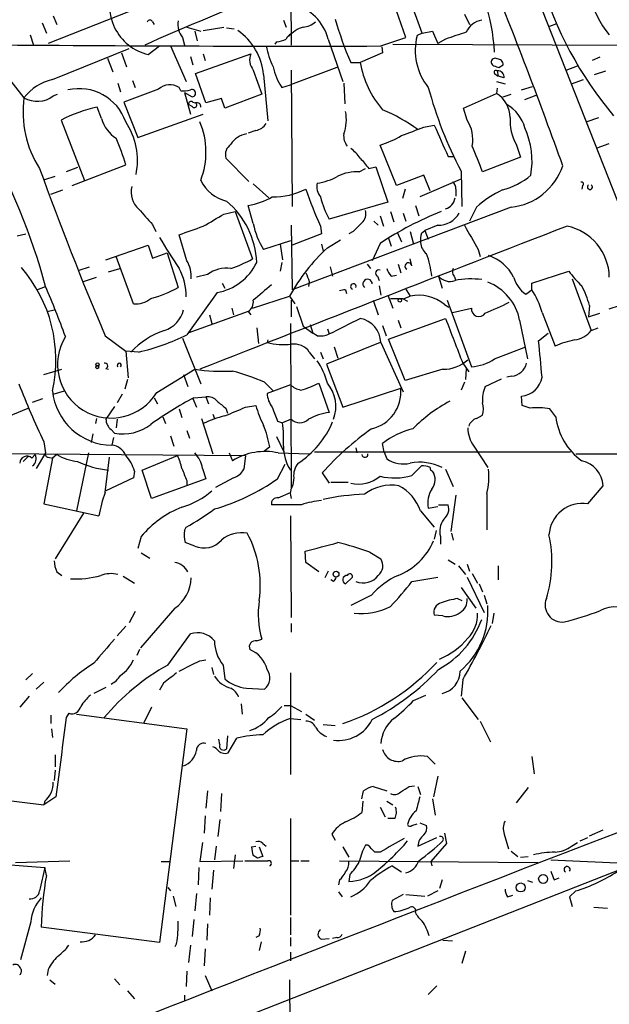
# Model space of a CAD drawing. Extents: x -24805 to 171979, y 101659 to 181977.
# Drawn here: x 739 to 797, y 181489 to 181586 of the extents above; entities that cross this region are included whole.
import ezdxf

# ---------------------------------------------------------------- set-up
doc = ezdxf.new("R2010")
doc.units = 0
doc.header["$MEASUREMENT"] = 0
doc.layers.add('MAIN', color=5, linetype='CONTINUOUS')

msp = doc.modelspace()

# ---------------------------------------------------------------- linework, layer by layer
at = {"layer": 'MAIN'}
for p, q in [((783.844, 181602.6795), (813.7313, 181526.7335)), ((776.3933, 181597.1761), (741.5953, 181583.4601)), ((765.3867, 181597.3455), (765.4713, 181583.2908)), ((778.3407, 181584.4761), (776.6473, 181589.0481)), ((776.732, 181584.0528), (775.208, 181588.3708)), ((741.0027, 181585.4921), (741.426, 181584.4761)), ((742.1033, 181586.1695), (742.442, 181585.3228)), ((751.84, 181585.5768), (752.0093, 181585.3228)), ((764.7093, 181585.7461), (764.9633, 181585.0688)), ((782.4893, 181586.3388), (782.9973, 181585.3228)), ((755.2267, 181585.0688), (756.5813, 181584.6455)), ((755.9887, 181584.6455), (756.2427, 181583.7141)), ((756.8353, 181584.7301), (758.8673, 181585.0688)), ((759.1213, 181584.9841), (759.8833, 181584.8995)), ((778.3407, 181584.4761), (779.3567, 181584.6455)), ((779.3567, 181584.6455), (779.8647, 181583.4601)), ((790.8713, 181585.1535), (791.5487, 181585.4075)), ((739.8173, 181584.3068), (740.156, 181583.2908)), ((754.8033, 181584.0528), (754.9727, 181583.2908)), ((764.032, 181583.6295), (763.8627, 181583.3755)), ((769.112, 181583.8835), (770.5513, 181579.7348)), ((774.2767, 181583.2061), (776.732, 181584.0528)), ((778.3407, 181584.4761), (777.8327, 181584.2221)), ((780.6267, 181583.8835), (779.8647, 181583.4601)), ((742.0187, 181579.9041), (749.554, 181582.9521)), ((751.4167, 181582.3595), (752.5173, 181583.2061)), ((753.618, 181583.2061), (755.142, 181579.7348)), ((774.3613, 181583.1215), (774.446, 181582.5288)), ((775.462, 181583.3755), (815.086, 181583.2061)), ((747.4373, 181582.0208), (747.9453, 181580.6661)), ((748.792, 181582.5288), (749.3, 181581.1741)), ((755.5653, 181582.1901), (755.8193, 181581.3435)), ((756.0733, 181580.4968), (761.492, 181582.4441)), ((756.8353, 181582.4441), (757.0047, 181581.7668)), ((774.446, 181582.5288), (772.2447, 181581.5975)), ((795.782, 181582.1055), (795.02, 181581.7668)), ((736.854, 181581.0895), (739.2247, 181578.1261)), ((761.746, 181580.8355), (762.5927, 181578.4648)), ((769.9587, 181581.0895), (765.3867, 181579.3961)), ((765.4713, 181580.8355), (765.556, 181567.4581)), ((771.3133, 181581.5975), (772.2447, 181581.5975)), ((785.7067, 181580.7508), (785.7913, 181580.2428)), ((785.876, 181581.0895), (786.2993, 181581.3435)), ((792.48, 181580.8355), (793.5807, 181581.2588)), ((795.274, 181580.4121), (796.3747, 181580.7508)), ((749.8927, 181579.8195), (750.1467, 181579.1421)), ((757.0893, 181577.6181), (756.0733, 181580.4968)), ((762.762, 181580.4121), (763.1853, 181575.8401)), ((785.4527, 181580.4968), (785.7913, 181580.2428)), ((785.622, 181579.7348), (786.4687, 181579.4808)), ((786.384, 181580.0735), (785.7913, 181580.2428)), ((792.988, 181579.4808), (794.1733, 181579.9041)), ((748.4533, 181579.5655), (748.7073, 181578.7188)), ((752.4327, 181578.9728), (749.046, 181577.7028)), ((754.634, 181578.8035), (754.4647, 181579.1421)), ((764.54, 181579.1421), (765.3867, 181579.3961)), ((770.636, 181579.5655), (770.7207, 181577.5335)), ((785.7067, 181579.0575), (785.622, 181578.5495)), ((788.0773, 181578.8881), (789.178, 181579.2268)), ((742.1033, 181578.2955), (742.5267, 181578.4648)), ((754.9727, 181578.6341), (755.5653, 181576.5175)), ((754.9727, 181578.6341), (755.7347, 181578.2108)), ((758.6133, 181578.0415), (757.0893, 181577.6181)), ((758.952, 181577.1101), (758.6133, 181578.0415)), ((762.5927, 181578.4648), (758.952, 181577.1101)), ((782.4047, 181577.1101), (785.622, 181578.5495)), ((786.2993, 181578.2108), (787.0613, 181578.4648)), ((788.416, 181577.9568), (789.5167, 181578.3801)), ((746.8447, 181576.0941), (746.4213, 181577.1948)), ((749.046, 181577.7028), (750.4007, 181574.2315)), ((755.7347, 181577.2795), (755.396, 181577.4488)), ((755.8193, 181577.7028), (756.0733, 181577.6181)), ((782.7433, 181575.9248), (782.4047, 181577.1101)), ((742.8653, 181575.9248), (745.1513, 181569.9981)), ((750.4007, 181574.2315), (756.8353, 181576.5175)), ((794.4273, 181575.7555), (795.6973, 181576.1788)), ((762, 181574.9088), (761.238, 181574.6548)), ((778.51, 181575.2475), (779.526, 181575.4168)), ((775.8007, 181569.4901), (774.192, 181573.4695)), ((787.5693, 181573.5541), (787.9927, 181572.2841)), ((795.528, 181573.2155), (796.7133, 181573.6388)), ((761.3227, 181569.9135), (759.0367, 181572.1995)), ((780.8807, 181572.3688), (781.4733, 181572.3688)), ((787.9927, 181572.2841), (784.2673, 181570.8448)), ((744.474, 181571.2681), (743.3733, 181570.8448)), ((743.966, 181569.4901), (749.2153, 181571.5221)), ((772.16, 181570.8448), (772.7527, 181571.1835)), ((773.0913, 181571.1835), (773.7687, 181571.3528)), ((773.7687, 181571.3528), (774.954, 181567.8815)), ((741.2567, 181570.0828), (742.2727, 181570.4215)), ((778.51, 181570.5061), (775.8007, 181569.4901)), ((782.066, 181570.0828), (778.0867, 181568.3895)), ((779.1027, 181568.9821), (778.51, 181570.5061)), ((782.1507, 181570.9295), (782.2353, 181567.4581)), ((741.8493, 181568.6435), (743.0347, 181569.0668)), ((761.746, 181569.6595), (763.27, 181568.3048)), ((776.6473, 181569.1515), (776.3933, 181568.2201)), ((781.6427, 181569.1515), (781.6427, 181568.4741)), ((794.0887, 181569.4901), (794.004, 181569.1515)), ((761.746, 181565.7648), (761.238, 181567.5428)), ((787.0613, 181567.3735), (765.556, 181559.2455)), ((774.954, 181567.8815), (769.1967, 181566.1881)), ((777.6633, 181567.5428), (778.002, 181566.5268)), ((783.6747, 181567.3735), (782.9973, 181566.0188)), ((758.8673, 181566.6961), (759.968, 181566.9501)), ((759.968, 181566.9501), (761.6613, 181562.2935)), ((774.192, 181566.5268), (774.5307, 181565.5108)), ((775.208, 181566.9501), (775.5467, 181565.9341)), ((776.478, 181566.7808), (776.732, 181566.0188)), ((751.84, 181565.6801), (752.1787, 181565.0028)), ((765.4713, 181565.5955), (765.556, 181559.2455)), ((768.35, 181565.5108), (768.4347, 181564.7488)), ((773.5993, 181566.0188), (774.0227, 181565.5955)), ((779.8647, 181565.5955), (778.5947, 181565.0875)), ((738.5473, 181564.5795), (739.394, 181564.7488)), ((755.2267, 181562.1241), (754.4647, 181564.6641)), ((768.4347, 181564.7488), (765.556, 181563.6481)), ((771.5673, 181565.0028), (771.144, 181564.7488)), ((775.0387, 181564.3255), (775.2927, 181563.5635)), ((775.8853, 181564.9181), (776.3087, 181563.9868)), ((777.1553, 181565.0028), (777.494, 181563.7328)), ((778.256, 181564.8335), (778.5947, 181565.0875)), ((778.5947, 181565.0875), (778.9333, 181564.2408)), ((747.268, 181562.2088), (751.4167, 181563.6481)), ((751.4167, 181563.6481), (751.84, 181562.3781)), ((765.3867, 181564.0715), (762.762, 181563.2248)), ((764.3707, 181563.7328), (764.6247, 181562.2088)), ((768.4347, 181563.7328), (768.604, 181563.0555)), ((769.0273, 181563.3941), (770.2973, 181564.1561)), ((774.192, 181563.8175), (773.43, 181562.1241)), ((749.9773, 181557.8908), (748.284, 181562.5475)), ((751.84, 181562.3781), (753.2793, 181562.8861)), ((753.2793, 181562.8861), (754.38, 181559.4995)), ((777.3247, 181561.6161), (777.1553, 181562.2935)), ((783.844, 181563.2248), (784.0133, 181562.5475)), ((744.6433, 181561.1928), (745.6593, 181561.5315)), ((747.522, 181561.0235), (748.6227, 181561.3621)), ((764.54, 181561.9548), (764.3707, 181561.1081)), ((769.2813, 181561.5315), (769.5353, 181560.6001)), ((772.922, 181561.7855), (773.2607, 181561.3621)), ((775.97, 181561.7855), (776.224, 181560.9388)), ((745.0667, 181560.0921), (746.3367, 181560.5155)), ((757.2587, 181560.7695), (756.158, 181560.5155)), ((773.938, 181560.6001), (774.1073, 181560.1768)), ((775.2927, 181560.6001), (775.8007, 181560.6848)), ((779.9493, 181560.6001), (780.288, 181559.4148)), ((781.4733, 181560.6001), (781.6427, 181560.1768)), ((789.0933, 181559.9228), (792.734, 181561.1081)), ((793.0727, 181560.3461), (794.9353, 181555.2661)), ((740.4947, 181559.2455), (741.3413, 181559.5841)), ((758.698, 181559.9228), (758.952, 181559.4148)), ((767.2493, 181560.0921), (767.1647, 181559.5841)), ((774.1073, 181559.6688), (774.2767, 181558.7375)), ((776.6473, 181559.4148), (777.1553, 181558.6528)), ((789.0933, 181559.2455), (789.0933, 181559.9228)), ((758.19, 181558.9915), (755.2267, 181554.8428)), ((761.6613, 181557.4675), (765.302, 181558.6528)), ((765.302, 181558.6528), (765.81, 181557.8908)), ((770.8053, 181559.2455), (770.89, 181558.9068)), ((774.954, 181558.7375), (775.462, 181557.4675)), ((776.5627, 181558.3988), (777.1553, 181558.6528)), ((788.5007, 181558.8221), (789.0933, 181559.2455)), ((759.6293, 181557.4675), (759.7987, 181556.7901)), ((765.4713, 181558.2295), (765.4713, 181556.6208)), ((765.9793, 181557.6368), (766.6567, 181555.6895)), ((773.5147, 181558.2295), (774.0227, 181556.7901)), ((776.3933, 181558.3988), (776.9013, 181558.1448)), ((780.542, 181557.8061), (780.9653, 181557.5521)), ((780.796, 181558.2295), (783.1667, 181551.7101)), ((781.304, 181557.0441), (783.1667, 181557.4675)), ((794.766, 181557.7215), (794.6813, 181556.6208)), ((796.7133, 181557.3828), (797.7293, 181557.7215)), ((741.5107, 181557.1288), (742.188, 181557.2981)), ((761.238, 181557.1288), (755.3113, 181555.0121)), ((757.428, 181556.7901), (757.682, 181555.9435)), ((761.238, 181557.1288), (761.492, 181556.7901)), ((790.1093, 181557.0441), (791.3793, 181553.7421)), ((794.6813, 181556.6208), (795.782, 181556.9595)), ((762.0847, 181555.5201), (762.254, 181553.9961)), ((765.3867, 181555.9435), (765.4713, 181539.8568)), ((766.6567, 181555.6895), (767.588, 181555.0121)), ((767.334, 181555.8588), (767.588, 181555.0121)), ((774.446, 181555.7741), (774.7847, 181554.7581)), ((775.0387, 181554.4195), (780.6267, 181556.4515)), ((775.97, 181556.2821), (776.224, 181555.5201)), ((787.908, 181556.2821), (788.67, 181552.4721)), ((794.9353, 181555.2661), (795.6127, 181555.5201)), ((747.1833, 181554.7581), (749.2153, 181553.2341)), ((768.0113, 181554.7581), (767.588, 181555.0121)), ((769.0273, 181555.4355), (769.1967, 181554.9275)), ((789.7707, 181554.2501), (790.702, 181555.0121)), ((754.8033, 181554.5041), (756.5813, 181550.0168)), ((763.1853, 181554.3348), (763.1007, 181554.0808)), ((774.192, 181554.0808), (768.9427, 181551.9641)), ((769.7047, 181553.6575), (770.0433, 181552.5568)), ((774.2767, 181554.0808), (776.478, 181549.2548)), ((776.6473, 181550.3555), (775.0387, 181554.4195)), ((785.4527, 181552.4721), (788.5007, 181553.6575)), ((749.2153, 181553.2341), (749.4693, 181550.6095)), ((750.4853, 181553.1495), (749.2153, 181553.2341)), ((767.2493, 181553.1495), (767.7573, 181552.4721)), ((768.35, 181553.1495), (768.604, 181552.4721)), ((768.9427, 181551.9641), (770.5513, 181547.7308)), ((782.32, 181552.0488), (782.9127, 181551.2021)), ((741.172, 181550.9481), (742.95, 181551.4561)), ((747.268, 181551.5408), (747.522, 181551.4561)), ((752.2633, 181549.1701), (755.9887, 181551.4561)), ((754.888, 181550.9481), (755.3113, 181549.7628)), ((780.3727, 181551.4561), (776.6473, 181550.3555)), ((782.6587, 181551.5408), (782.574, 181550.4401)), ((787.146, 181550.7788), (786.638, 181550.6941)), ((749.3847, 181550.4401), (749.1307, 181549.5088)), ((762.8467, 181550.1861), (763.6933, 181549.3395)), ((765.3867, 181549.9321), (763.1007, 181549.0855)), ((768.1807, 181550.1015), (769.1967, 181547.2228)), ((782.4893, 181550.1861), (782.1507, 181549.4241)), ((784.5213, 181549.7628), (786.13, 181550.5248)), ((742.1033, 181549.0008), (743.204, 181549.3395)), ((748.8767, 181549.0008), (748.3687, 181548.1541)), ((755.904, 181548.6621), (757.0893, 181548.7468)), ((757.0893, 181548.7468), (757.3433, 181548.0695)), ((770.5513, 181547.7308), (776.224, 181549.5935)), ((788.162, 181547.9001), (788.0773, 181548.8315)), ((740.0713, 181548.2388), (741.0873, 181548.5775)), ((748.1147, 181547.8155), (747.268, 181546.5455)), ((752.0093, 181548.6621), (752.348, 181548.0695)), ((755.8193, 181548.5775), (756.158, 181547.7308)), ((760.984, 181547.7308), (762, 181547.9001)), ((788.924, 181547.6461), (788.162, 181547.9001)), ((736.1767, 181546.2068), (739.648, 181547.6461)), ((754.4647, 181547.5615), (754.7187, 181546.7148)), ((757.7667, 181547.0535), (757.936, 181546.6301)), ((759.0367, 181547.6461), (759.206, 181547.1381)), ((783.6747, 181546.6301), (784.2673, 181546.9688)), ((791.464, 181546.7995), (790.8713, 181547.5615)), ((746.3367, 181546.6301), (746.252, 181546.1221)), ((748.3687, 181546.5455), (748.284, 181545.6988)), ((752.856, 181546.7995), (753.11, 181546.1221)), ((756.666, 181546.6301), (757.7667, 181543.1588)), ((764.1167, 181546.3761), (764.6247, 181546.2068)), ((765.4713, 181546.5455), (764.6247, 181546.2068)), ((745.998, 181545.1061), (745.8287, 181544.2595)), ((747.776, 181545.5295), (748.1147, 181545.1908)), ((753.618, 181544.9368), (753.9567, 181543.9208)), ((755.2267, 181545.4448), (755.4807, 181544.6828)), ((741.172, 181544.3441), (741.3413, 181543.2435)), ((748.03, 181544.7675), (747.8607, 181544.0055)), ((764.032, 181544.8521), (764.7093, 181543.4128)), ((774.6153, 181543.3281), (774.446, 181544.1748)), ((783.4207, 181543.9208), (784.7753, 181541.8041)), ((717.804, 181543.3281), (760.984, 181542.9895)), ((739.9867, 181542.7355), (740.3253, 181543.0741)), ((741.3413, 181543.2435), (740.41, 181541.7195)), ((742.442, 181543.0741), (742.0187, 181542.7355)), ((745.5747, 181543.2435), (744.3893, 181537.5708)), ((750.824, 181541.5501), (754.2953, 181542.9895)), ((759.3753, 181543.2435), (759.714, 181542.4815)), ((760.984, 181542.9895), (760.8147, 181541.6348)), ((763.3547, 181543.8361), (762.8467, 181543.4128)), ((764.2013, 181543.2435), (767.2493, 181543.1588)), ((792.9033, 181543.3281), (767.7573, 181543.3281)), ((771.8213, 181543.7515), (771.906, 181543.2435)), ((774.6153, 181543.3281), (774.8693, 181542.6508)), ((739.648, 181542.9048), (739.14, 181542.3968)), ((742.0187, 181542.7355), (741.172, 181538.2481)), ((741.5953, 181542.8201), (742.0187, 181542.7355)), ((747.1833, 181539.3488), (747.6067, 181542.8201)), ((764.1167, 181540.7035), (764.8787, 181542.1428)), ((750.062, 181541.4655), (749.9773, 181540.7881)), ((751.7553, 181538.7561), (750.824, 181541.5501)), ((756.7507, 181541.7195), (757.0893, 181540.7035)), ((768.5193, 181541.2961), (769.1967, 181540.2801)), ((777.3247, 181541.0421), (778.256, 181541.9735)), ((780.6267, 181541.6348), (781.3887, 181539.9415)), ((749.9773, 181540.7881), (747.268, 181539.5181)), ((757.0893, 181540.7035), (751.7553, 181538.7561)), ((755.2267, 181540.5341), (755.2267, 181540.0261)), ((759.7987, 181540.7881), (758.0207, 181539.8568)), ((765.7253, 181540.7881), (765.6407, 181540.1108)), ((769.366, 181540.3648), (771.0593, 181540.3648)), ((764.2013, 181538.8408), (765.3867, 181539.3488)), ((781.6427, 181539.0948), (781.1347, 181535.5388)), ((784.6907, 181539.2641), (784.6907, 181535.7081)), ((794.5967, 181538.2481), (796.1207, 181540.0261)), ((741.172, 181538.2481), (746.5907, 181537.0628)), ((766.4873, 181538.1635), (763.524, 181538.1635)), ((779.9493, 181538.1635), (780.8807, 181538.1635)), ((745.0667, 181537.3168), (742.2727, 181532.8295)), ((778.1713, 181537.5708), (779.526, 181535.9621)), ((778.9333, 181537.8248), (779.8647, 181537.9941)), ((765.3867, 181537.0628), (765.4713, 181527.0721)), ((754.9727, 181535.6235), (755.142, 181535.9621)), ((779.6953, 181535.6235), (779.526, 181534.7768)), ((781.2193, 181535.3695), (781.3887, 181534.6921)), ((750.7393, 181535.0308), (750.4007, 181533.8455)), ((755.9887, 181534.0995), (755.0573, 181534.4381)), ((780.1187, 181535.0308), (780.1187, 181534.2688)), ((750.7393, 181533.4221), (751.586, 181532.9141)), ((766.9107, 181532.4908), (766.826, 181533.5915)), ((773.176, 181533.5068), (774.2767, 181532.8295)), ((768.1807, 181531.5595), (766.9107, 181532.4908)), ((780.8807, 181532.7448), (781.558, 181532.3215)), ((782.7433, 181532.3215), (782.9973, 181531.6441)), ((742.442, 181531.5595), (742.95, 181531.2208)), ((769.112, 181531.6441), (768.7733, 181530.9668)), ((781.8967, 181532.1521), (782.574, 181531.3055)), ((783.2513, 181531.3901), (783.7593, 181530.4588)), ((785.7913, 181532.1521), (785.7913, 181530.7975)), ((748.9613, 181531.1361), (750.062, 181530.4588)), ((769.62, 181530.6281), (769.366, 181530.7975)), ((771.4827, 181531.0515), (770.8053, 181530.3741)), ((777.3247, 181530.6281), (779.8647, 181531.0515)), ((782.7433, 181531.0515), (784.4367, 181527.5801)), ((783.9287, 181530.3741), (784.2673, 181529.6121)), ((782.1507, 181530.0355), (783.59, 181528.0035)), ((773.3453, 181529.2735), (771.3133, 181528.2575)), ((781.812, 181528.9348), (782.2353, 181528.7655)), ((784.4367, 181529.2735), (784.6907, 181528.4268)), ((750.1467, 181527.6648), (749.554, 181526.5641)), ((754.0413, 181528.0035), (750.6547, 181524.1088)), ((785.368, 181527.4955), (785.1987, 181526.4795)), ((780.3727, 181527.2415), (779.526, 181527.3261)), ((749.2153, 181526.2255), (748.3687, 181525.2941)), ((765.4713, 181526.4795), (765.4713, 181525.6328)), ((753.364, 181522.4155), (755.5653, 181525.4635)), ((762.0847, 181524.7861), (762.5927, 181524.9555)), ((750.57, 181523.9395), (750.316, 181523.3468)), ((756.4967, 181522.8388), (757.0893, 181522.9235)), ((757.682, 181522.1615), (757.8513, 181521.4841)), ((758.7827, 181522.4155), (758.952, 181521.0608)), ((740.0713, 181521.5688), (739.394, 181520.9761)), ((741.172, 181520.7221), (740.41, 181520.0448)), ((765.3867, 181521.6535), (765.3867, 181511.6628)), ((782.32, 181520.9761), (782.1507, 181519.3675)), ((747.268, 181520.2141), (746.0827, 181519.6215)), ((752.9407, 181520.6375), (752.5173, 181519.9601)), ((761.0687, 181520.1295), (762.8467, 181520.0448)), ((739.7327, 181519.3675), (738.8013, 181518.2668)), ((777.494, 181518.9441), (778.6793, 181519.4521)), ((782.2353, 181519.1981), (783.844, 181517.0815)), ((751.7553, 181518.2668), (750.9933, 181516.7428)), ((760.5607, 181518.6055), (760.6453, 181517.5895)), ((764.794, 181518.4361), (765.3867, 181518.4361)), ((765.3867, 181518.4361), (766.4873, 181517.8435)), ((741.8493, 181517.5048), (741.8493, 181516.6581)), ((743.6273, 181517.6741), (743.3733, 181517.2508)), ((744.3893, 181517.5895), (755.2267, 181516.1501)), ((765.3867, 181517.1661), (766.4027, 181517.0815)), ((766.9107, 181517.5895), (767.7573, 181516.9968)), ((784.0133, 181516.9121), (785.0293, 181514.8801)), ((741.934, 181516.1501), (742.0187, 181515.3035)), ((755.2267, 181516.1501), (752.5173, 181495.1528)), ((756.5813, 181486.1781), (834.644, 181516.8275)), ((768.604, 181516.5735), (769.7893, 181516.4888)), ((758.444, 181514.6261), (758.3593, 181515.1341)), ((759.206, 181515.4728), (759.1213, 181514.2028)), ((759.2907, 181513.7795), (760.1373, 181515.2188)), ((742.2727, 181513.6101), (742.2727, 181512.4248)), ((778.8487, 181513.4408), (779.6107, 181512.6788)), ((789.0933, 181513.4408), (789.3473, 181511.7475)), ((742.2727, 181512.0861), (742.188, 181511.0701)), ((779.8647, 181511.4935), (779.4413, 181509.4615)), ((773.5147, 181510.4775), (774.8693, 181510.0541)), ((777.0707, 181510.4775), (777.5787, 181510.5621)), ((777.9173, 181510.4775), (778.1713, 181509.7155)), ((788.7547, 181510.3928), (787.5693, 181508.8688)), ((734.9067, 181509.4615), (741.172, 181508.6995)), ((742.3573, 181509.4615), (741.172, 181508.6995)), ((757.2587, 181510.0541), (757.0893, 181508.3608)), ((758.6133, 181509.8001), (758.5287, 181508.0221)), ((772.414, 181509.2921), (772.5833, 181510.0541)), ((779.3567, 181509.2921), (779.6107, 181507.6835)), ((741.2567, 181509.0381), (741.172, 181508.6995)), ((772.4987, 181509.0381), (772.414, 181507.9375)), ((774.192, 181508.4455), (774.7, 181507.5141)), ((774.8693, 181509.0381), (775.462, 181508.6995)), ((757.0047, 181507.5988), (756.92, 181505.9055)), ((758.444, 181507.2601), (758.2747, 181505.5668)), ((765.3867, 181507.3448), (765.3867, 181497.8621)), ((775.6313, 181507.3448), (774.954, 181507.3448)), ((777.3247, 181506.6675), (777.8327, 181506.8368)), ((778.0867, 181506.9215), (778.764, 181506.6675)), ((794.766, 181505.6515), (796.1207, 181506.2441)), ((769.4507, 181505.8208), (769.7893, 181505.2281)), ((777.9173, 181504.6355), (779.78, 181505.4821)), ((780.542, 181505.9055), (780.7113, 181504.8895)), ((786.384, 181505.8208), (786.8073, 181504.3815)), ((793.8347, 181505.1435), (794.5967, 181505.4821)), ((756.7507, 181504.9741), (756.4967, 181503.1115)), ((758.1053, 181504.6355), (757.936, 181503.2808)), ((761.5767, 181504.5508), (762, 181504.6355)), ((762.3387, 181504.5508), (762.6773, 181503.6195)), ((762.6773, 181504.8895), (763.016, 181504.6355)), ((770.5513, 181504.5508), (771.144, 181503.5348)), ((773.0067, 181504.7201), (772.7527, 181504.7201)), ((780.7113, 181504.8895), (779.1873, 181503.1115)), ((792.988, 181504.6355), (793.5807, 181504.9741)), ((759.968, 181503.7888), (759.7987, 181502.4341)), ((762.1693, 181503.4501), (761.746, 181503.7041)), ((774.192, 181504.0428), (773.684, 181504.0428)), ((787.0613, 181504.1275), (787.7387, 181503.6195)), ((787.9927, 181503.5348), (788.7547, 181503.6195)), ((732.8747, 181503.1961), (741.2567, 181502.5188)), ((738.378, 181503.0268), (743.712, 181503.1961)), ((741.426, 181501.7568), (741.2567, 181502.5188)), ((752.6867, 181503.1115), (753.618, 181503.1115)), ((756.412, 181502.5188), (756.3273, 181500.8255)), ((756.4967, 181503.1115), (760.73, 181503.1961)), ((765.3867, 181503.1961), (766.2333, 181503.1961)), ((766.4027, 181503.1961), (767.2493, 181503.1961)), ((770.2127, 181503.1961), (789.686, 181503.0268)), ((775.3773, 181502.6881), (776.3087, 181502.0955)), ((779.1873, 181503.1115), (779.272, 181502.6881)), ((790.956, 181503.2808), (798.9147, 181502.9421)), ((757.8513, 181502.2648), (757.682, 181500.4021)), ((771.2287, 181501.8415), (771.144, 181501.1641)), ((791.2947, 181501.3335), (791.8027, 181501.5028)), ((753.364, 181500.5715), (753.618, 181500.2328)), ((770.2127, 181501.3335), (770.128, 181500.8255)), ((780.288, 181501.3335), (780.034, 181500.4868)), ((788.67, 181501.2488), (789.178, 181501.0795)), ((753.872, 181499.7248), (754.126, 181498.7088)), ((756.158, 181499.9788), (755.9887, 181498.2855)), ((757.5127, 181499.5555), (757.428, 181497.8621)), ((770.128, 181500.1481), (770.4667, 181499.6401)), ((776.478, 181499.8941), (775.3773, 181499.3015)), ((776.732, 181499.8941), (778.5947, 181499.7248)), ((779.8647, 181500.2328), (778.8487, 181499.7248)), ((786.7227, 181499.6401), (787.2307, 181499.8095)), ((793.4113, 181500.2328), (792.8187, 181499.6401)), ((792.8187, 181499.6401), (793.0727, 181498.7088)), ((795.1893, 181498.6241), (796.544, 181498.5395)), ((765.3867, 181497.6081), (765.3867, 181495.9148)), ((739.902, 181497.1848), (738.886, 181493.4595)), ((752.5173, 181495.1528), (740.918, 181496.6768)), ((755.904, 181497.4388), (755.7347, 181495.7455)), ((757.2587, 181497.0155), (757.174, 181495.4068)), ((762.3387, 181495.8301), (762, 181495.6608)), ((765.3867, 181495.6608), (765.3867, 181494.8141)), ((768.4347, 181495.4915), (769.1967, 181495.5761)), ((769.9587, 181495.6608), (769.5353, 181495.5761)), ((754.2107, 181495.0681), (754.0413, 181494.7295)), ((755.5653, 181494.8988), (755.396, 181493.2055)), ((762.508, 181495.2375), (762.3387, 181494.3908)), ((780.3727, 181495.4068), (781.304, 181495.3221)), ((757.0047, 181494.5601), (756.92, 181492.8668)), ((765.3867, 181494.2215), (765.3867, 181493.3748)), ((782.574, 181494.3061), (782.2353, 181493.1208)), ((741.5953, 181492.5281), (741.5107, 181491.9355)), ((755.2267, 181492.3588), (755.142, 181490.8348)), ((757.0047, 181491.9355), (757.682, 181490.4115)), ((741.7647, 181491.5121), (742.2727, 181491.0888)), ((748.1147, 181491.5968), (748.6227, 181491.0041)), ((765.302, 181491.5121), (765.3867, 181482.1988)), ((779.78, 181490.9195), (778.9333, 181490.0728)), ((749.3847, 181490.4115), (750.062, 181489.6495)), ((754.9727, 181489.9881), (754.9727, 181489.3955))]:
    msp.add_line(p, q, dxfattribs=at)
for centre, radius in [((776.1393, 181558.2295), 0.1693), ((746.4213, 181551.6537), 0.1411), ((746.4424, 181551.943), 0.1496), ((769.8739, 181531.3394), 0.2878), ((790.2152, 181501.4179), 0.4422), ((788.0139, 181500.5713), 0.4422)]:
    msp.add_circle(centre, radius, dxfattribs=at)
for centre, radius, start, end in [((29971.8641, 192924.8156), 31288.8632, 201.10381168, 201.33299463), ((762.9239, 181581.0357), 22.584, 4.006157, 30.813084), ((872.2851, 181310.285), 298.7027, 109.360748, 113.939911), ((365.6508, 181419.2028), 452.8461, 19.643894, 22.109057), ((825.6671, 181600.3212), 37.2652, 196.518945, 220.039164), ((752.6161, 181587.217), 5.0034, 156.432717, 256.130121), ((803.0485, 181589.7293), 8.339, 190.556935, 220.561275), ((764.2782, 181582.5552), 5.013, 15.365286, 73.221716), ((751.586, 181585.4709), 0.2752, 22.632677, 157.367323), ((756.2362, 181585.2899), 1.893, 168.679383, 220.805817), ((766.5383, 181586.9819), 1.9168, 273.541466, 312.856217), ((804.5066, 181595.9381), 36.1587, 196.231942, 203.365936), ((784.5501, 181583.7013), 2.0775, 100.185951, 155.561751), ((756.7079, 181579.7569), 6.0895, 6.176749, 54.754689), ((767.6212, 181582.0001), 3.2167, 107.448062, 138.358473), ((950.9651, 181076.2301), 535.4691, 108.319515, 108.548701), ((763.9179, 181585.8823), 2.2557, 272.899444, 297.610188), ((765.9371, 181583.4177), 1.0795, 115.563296, 154.436704), ((783.4823, 181582.7869), 5.829, 165.746338, 218.702791), ((765.617, 185036.2173), 3453.0221, 269.4145529, 270.1436901), ((770.0858, 181584.4337), 7.1756, 189.850621, 207.017492), ((763.0303, 181581.8627), 1.6445, 159.29593, 218.653279), ((785.4989, 181581.6167), 0.381, 56.952179, 249.910279), ((785.7209, 181581.3577), 0.5786, 358.593643, 91.406357), ((769.1091, 181582.2384), 5.5194, 191.117952, 214.123955), ((781.7034, 181583.2201), 9.5969, 189.734102, 220.867251), ((827.9445, 181708.1665), 133.8593, 251.453817, 251.683013), ((785.5797, 181580.6238), 0.1796, 45, 225), ((785.7914, 181580.1582), 0.5986, 351.865837, 98.134163), ((743.0578, 181575.1869), 4.8303, 102.422664, 142.519208), ((744.6451, 181574.182), 4.8335, 18.998363, 103.183776), ((753.5637, 181577.6769), 1.7201, 58.411265, 131.112912), ((754.8456, 181581.6422), 2.8466, 265.73699, 284.645007), ((755.7226, 181578.5676), 0.357, 271.942302, 116.141603), ((816.7789, 181589.2321), 39.1676, 194.928364, 207.858516), ((749.4059, 181576.7224), 10.2775, 172.150019, 212.611223), ((740.534, 181580.42), 2.6413, 240.28337, 306.452093), ((755.6499, 181577.5053), 0.2601, 49.379598, 192.545532), ((784.1259, 181576.1222), 2.8513, 1.137405, 58.35182), ((748.9728, 181564.4371), 13.0103, 101.30976, 117.997595), ((755.9464, 181577.4064), 0.2468, 210.93987, 59.06013), ((756.2004, 181577.2542), 0.3855, 351.13632, 109.252867), ((767.5761, 181560.6267), 17.7016, 54.25372, 67.163944), ((784.8601, 181574.2315), 3.6759, 14.676285, 61.074687), ((750.0425, 181576.9521), 3.3109, 195.019258, 237.918491), ((766.9694, 181575.9593), 3.9209, 339.249323, 11.955037), ((779.8225, 181574.0198), 3.4871, 349.507925, 33.113137), ((791.6362, 181575.8516), 4.671, 175.983162, 209.46326), ((743.5116, 181571.9512), 6.856, 348.555182, 33.702816), ((749.42, 181572.7722), 7.6798, 338.824938, 22.858661), ((761.6614, 181576.5174), 1.6439, 281.886863, 325.491118), ((565.7292, 182125.1624), 589.6457, 290.9239738, 291.1531511), ((1542.2166, 181912.5737), 833.8895, 203.8484235, 204.0776024), ((781.0433, 181571.8583), 8.0794, 350.365364, 24.142284), ((683.0167, 181544.0305), 60.3628, 14.93176, 29.92865), ((731.8707, 181566.8454), 17.964, 15.090047, 23.981725), ((761.3753, 181572.4591), 2.1331, 98.263811, 149.113633), ((772.0984, 181574.3469), 1.4793, 171.322154, 220.569787), ((770.4423, 181584.8631), 11.9948, 288.216676, 299.280134), ((760.2912, 181572.5016), 1.2904, 125.346693, 193.539774), ((769.2385, 181570.1244), 3.6528, 34.616288, 55.389367), ((148.7593, 181318.1148), 683.9173, 21.6868181, 21.9160009), ((1026.6678, 181783.3413), 330.6236, 219.688756, 219.917939), ((1073.9376, 181692.2361), 354.4976, 199.966854, 202.818347), ((786.4312, 181573.3682), 6.0277, 276.000299, 341.318568), ((767.3559, 181575.0964), 5.3923, 276.98123, 299.892753), ((771.9485, 181566.3985), 4.4513, 87.276628, 115.341156), ((784.349, 181576.1201), 7.2959, 284.816231, 309.693157), ((751.9489, 181568.8593), 2.2095, 165.687651, 228.515484), ((760.0531, 181571.7343), 3.8817, 206.569012, 256.110534), ((763.6924, 181575.5623), 7.1733, 269.331441, 296.657211), ((799.9903, 181580.1242), 34.852, 198.35099, 204.790343), ((769.5355, 181569.4056), 1.5614, 167.478755, 220.600101), ((780.9654, 181569.2361), 0.6826, 352.88019, 60.261365), ((790.4151, 181560.0144), 9.9794, 114.89175, 132.487416), ((794.0039, 181569.6594), 0.1894, 296.605648, 116.537987), ((794.8083, 181569.3631), 0.2469, 120.959776, 59.040224), ((759.9829, 181574.7992), 7.3641, 279.81305, 299.495708), ((776.4756, 181570.2512), 8.3361, 192.904617, 209.170363), ((780.2751, 181568.4459), 1.2906, 285.808801, 353.72354), ((1132.1778, 181905.1306), 509.7877, 221.519655, 221.748829), ((753.7376, 181561.576), 8.3557, 2.598359, 49.885649), ((461.5327, 182074.0925), 588.0978, 300.141141, 300.3703287), ((771.6944, 181566.6962), 1.1111, 310.360804, 17.741921), ((792.6466, 181535.7381), 33.601, 111.735706, 123.314083), ((779.8615, 181568.0836), 2.4881, 270.073689, 328.425687), ((543.9778, 182157.7294), 629.3101, 289.5404625, 289.7696484), ((3125.8034, 175524.5087), 6475.9331, 111.11824193, 111.46072564), ((769.0293, 181567.2049), 7.4243, 191.184615, 212.417922), ((983.6655, 181353.7513), 299.354, 134.885409, 135.114591), ((1375.8492, 181903.0895), 682.6259, 209.6305543, 209.8597342), ((791.4986, 181560.4051), 5.2158, 1.212823, 78.205767), ((811.6486, 181600.0436), 69.0381, 211.073863, 214.076009), ((780.5454, 181564.1558), 2.3876, 163.510381, 186.099568), ((782.1955, 181549.2136), 19.3517, 132.88019, 150.805836), ((779.712, 181564.0219), 1.5454, 184.446194, 232.160136), ((755.7923, 181572.7601), 11.9998, 288.222354, 299.280921), ((770.7225, 181559.7865), 8.5881, 5.436094, 20.552531), ((783.4172, 181558.476), 4.3994, 27.618727, 70.855434), ((728.4762, 181552.3675), 13.8769, 347.396403, 40.864669), ((749.7531, 181558.7408), 5.3917, 358.16445, 29.089388), ((752.4577, 181560.5255), 3.1973, 356.783491, 29.998714), ((759.1081, 181558.3409), 3.0526, 81.776993, 127.289587), ((757.2289, 181564.2957), 5.3906, 280.270337, 334.262061), ((776.4959, 181561.7673), 1.6763, 193.988163, 224.129898), ((776.986, 181561.5738), 0.3413, 7.11877, 240.257201), ((781.9585, 181561.0397), 0.6547, 150.498273, 222.177148), ((978.7764, 181645.174), 227.997, 201.682161, 201.91132), ((774.065, 181560.8964), 0.3225, 66.806076, 246.799076), ((781.05, 181561.5146), 1.431, 219.720986, 290.793167), ((790.4479, 181561.4468), 3.2681, 196.556844, 233.429195), ((799.1254, 181565.4678), 7.7367, 214.29867, 228.550594), ((664.0644, 181526.0969), 84.2206, 19.834627, 23.429032), ((748.2587, 181570.682), 12.7483, 285.524111, 298.696295), ((1143.6382, 181114.4878), 585.4471, 130.4867063, 130.7158872), ((771.5673, 181559.5841), 0.2677, 341.578587, 251.578587), ((772.9707, 181559.8451), 0.4594, 359.126847, 228.785918), ((783.1246, 181552.3405), 7.9914, 82.39138, 101.305292), ((782.9909, 181555.3272), 5.0089, 10.990036, 69.130271), ((785.1318, 181555.0743), 9.9913, 15.364059, 27.377539), ((770.6785, 181558.017), 1.235, 84.107066, 112.158071), ((777.9574, 181554.6647), 4.068, 50.554017, 101.371806), ((783.7236, 181555.4321), 6.586, 14.167694, 35.381228), ((750.1571, 181560.3678), 2.4835, 265.848307, 307.550025), ((760.6273, 181558.0782), 1.1289, 302.751084, 7.702305), ((775.8007, 181854.6986), 296.3004, 269.885389, 270.114592), ((783.9064, 181557.3798), 0.7449, 173.238486, 325.646387), ((771.0856, 181589.0036), 34.7468, 292.747709, 297.058621), ((752.1379, 181557.9493), 2.8261, 288.300317, 346.67822), ((389.7007, 182317.7294), 851.9882, 296.4504688, 296.6796396), ((771.7588, 181553.9788), 2.52, 2.319781, 78.882697), ((1882.1608, 181977.58), 1179.2907, 200.9224005, 201.1515807), ((747.7828, 181551.9328), 5.2639, 148.623323, 328.341797), ((755.4918, 181547.7843), 7.8779, 108.245665, 137.074538), ((745.8851, 181573.5152), 20.8788, 282.728354, 296.578305), ((768.3499, 181556.6207), 1.8931, 259.696778, 296.570465), ((792.9309, 181556.8734), 2.5693, 278.861793, 321.274367), ((764.8362, 181561.6999), 7.8143, 257.167947, 274.661832), ((765.7609, 181552.1319), 1.803, 34.359916, 99.242903), ((-99.0552, 181467.8226), 893.018, 5.3246728, 5.5538568), ((795.1992, 181544.6867), 9.8281, 100.9834, 112.871802), ((747.1833, 181551.7948), 0.2677, 288.441716, 108.421413), ((748.5803, 181551.8583), 0.1952, 310.594926, 229.405074), ((762.6432, 181548.4901), 6.5843, 14.16604, 35.384323), ((780.3864, 181555.122), 3.6659, 269.785878, 311.761257), ((782.9121, 181556.284), 4.581, 273.186005, 303.68313), ((786.945, 181552.4572), 1.6904, 276.829043, 346.018836), ((758.7406, 181570.9395), 19.6768, 261.960534, 272.835548), ((752.8269, 181526.6772), 25.5551, 66.915664, 74.3655), ((787.914, 181551.0493), 2.2238, 274.211176, 350.809182), ((818.6089, 181581.2286), 85.7726, 201.339292, 205.469247), ((766.8265, 181551.5416), 2.1595, 228.185346, 258.682263), ((764.4595, 181557.1965), 8.0116, 284.036937, 297.676203), ((766.2754, 181547.8154), 3.5776, 339.208898, 39.717603), ((787.3902, 181548.4854), 3.1404, 155.99861, 186.055704), ((747.9105, 181549.9262), 5.9209, 185.686714, 269.518087), ((757.2946, 181547.638), 1.1276, 37.436933, 100.489812), ((765.5395, 181549.2274), 2.4429, 183.329964, 217.779948), ((772.5337, 181549.2322), 3.7079, 282.643111, 5.591741), ((772.3523, 181517.4058), 35.32, 117.755118, 125.841795), ((927.951, 181759.6444), 271.0633, 231.223946, 231.453146), ((771.6342, 181550.5473), 9.9913, 195.364059, 207.377539), ((788.4677, 181534.5554), 15.6392, 118.314006, 134.999223), ((782.2362, 181547.5615), 2.1158, 343.732105, 16.265296), ((761.838, 181535.5465), 11.6992, 104.281406, 115.316103), ((548.2967, 182055.2985), 550.328, 292.506075, 292.735262), ((1102.5593, 181674.0616), 361.7278, 200.441005, 200.670173), ((769.8526, 181541.8683), 5.3945, 96.983661, 119.885183), ((789.6016, 181540.7889), 6.8906, 79.381673, 95.64341), ((748.6508, 181546.6019), 1.3839, 182.335618, 230.794485), ((748.9498, 181549.5742), 4.4622, 259.2136, 307.572272), ((751.937, 181541.7803), 11.6013, 10.206958, 21.079174), ((749.8088, 181544.5139), 14.9123, 357.7206, 6.518482), ((766.318, 181547.3922), 1.1974, 225, 315), ((761.0898, 181549.8862), 9.1787, 303.446474, 336.943701), ((784.0128, 181545.53), 1.1509, 107.084062, 162.915938), ((797.5181, 181547.4547), 6.0895, 186.176749, 234.754689), ((790.3643, 181521.7369), 29.3218, 125.480208, 138.159918), ((779.3784, 181537.7899), 8.0682, 104.12615, 127.68645), ((785.621, 181545.6421), 2.7936, 178.837012, 218.036158), ((747.7035, 181542.3848), 1.6283, 21.800756, 84.459919), ((768.8811, 181543.8307), 4.1728, 178.762753, 213.130244), ((739.485, 181542.6884), 0.9246, 309.355682, 24.655252), ((741.6096, 181543.1165), 0.2968, 154.669432, 267.237872), ((745.1299, 181547.7513), 5.3945, 240.114817, 263.016339), ((746.8077, 181540.6547), 3.3538, 13.990251, 44.120529), ((750.5699, 181541.0419), 4.2038, 9.275896, 27.600096), ((753.9701, 181541.2817), 2.8149, 8.947653, 44.182449), ((762.9005, 181537.3103), 6.0741, 77.634074, 121.641428), ((772.7104, 181543.1165), 0.2993, 188.140927, 8.124688), ((801.0737, 185374.3055), 3831.1544, 269.885407, 270.1145916), ((739.5073, 181542.2171), 0.7061, 47.238323, 179.156044), ((748.6959, 181551.6854), 10.2031, 245.557021, 263.393274), ((767.5508, 181541.0331), 1.8419, 139.573483, 187.643979), ((776.5202, 181545.1818), 3.0218, 236.884722, 282.132499), ((778.1247, 181537.5987), 4.7292, 62.778255, 101.828383), ((778.4253, 181540.6188), 1.3652, 60.251995, 97.123455), ((793.415, 181539.8337), 2.7125, 4.067407, 77.45882), ((1051.3225, 181668.1267), 322.4168, 203.08283, 203.312013), ((759.1711, 181542.5741), 1.8931, 289.361464, 330.252491), ((775.6055, 181546.6581), 5.8732, 256.074014, 287.020678), ((779.3988, 181541.7617), 0.2991, 171.850935, 261.910523), ((778.1371, 181540.6326), 1.4769, 320.213801, 34.330295), ((777.0706, 181540.9997), 7.8152, 347.16886, 4.661236), ((752.1018, 181557.8356), 20.9253, 286.189266, 305.042334), ((766.8471, 181539.272), 1.4693, 145.189428, 200.555132), ((772.1175, 181543.3179), 3.1424, 255.172172, 311.311478), ((775.3139, 181535.7922), 4.2982, 80.075494, 127.994235), ((759.924, 181534.8262), 13.5196, 160.45653, 170.477551), ((752.3086, 181545.883), 8.3298, 286.818164, 310.171853), ((773.3786, 181516.9851), 22.2058, 91.833817, 102.41647), ((773.8935, 181536.023), 4.5492, 19.891213, 61.636207), ((781.4313, 181538.3327), 2.5491, 147.894789, 191.492867), ((764.1166, 181538.2482), 0.5986, 81.865837, 188.134163), ((769.5479, 181528.7743), 9.8754, 96.47237, 108.054428), ((779.6612, 181537.7403), 1.2908, 308.075461, 19.138179), ((794.0698, 181535.0014), 3.2891, 80.781956, 176.536566), ((758.4183, 181528.6055), 10.0126, 111.684521, 140.079545), ((743.9622, 181556.6147), 23.4844, 298.427858, 306.514377), ((781.981, 181535.5389), 1.9304, 142.122673, 195.260846), ((757.9371, 181535.2393), 2.9892, 172.615365, 195.547299), ((760.6119, 181532.299), 3.1179, 80.000217, 129.866981), ((751.4031, 181530.211), 11.0307, 352.470127, 27.881798), ((756.9035, 181536.1562), 2.251, 246.020971, 319.42659), ((556.7817, 182338.3508), 831.7188, 284.6280125, 284.8571922), ((764.3905, 181509.6888), 25.3867, 69.753015, 77.134201), ((773.7093, 181537.0103), 6.2152, 291.329789, 337.257031), ((778.9738, 181532.5412), 12.1084, 342.671973, 12.684988), ((745.3422, 181532.8084), 3.1577, 182.691875, 203.297943), ((753.723, 181530.7251), 1.7942, 27.714812, 79.781129), ((773.2658, 181532.1647), 1.2099, 308.725631, 33.330192), ((747.7483, 181528.4311), 2.9596, 76.219183, 109.507581), ((771.2181, 181531.1044), 0.2698, 348.694232, 154.441701), ((744.3466, 181539.2037), 8.3397, 266.219332, 286.821181), ((751.9299, 181531.0681), 3.7215, 304.565455, 358.440196), ((769.3239, 181531.0936), 0.5517, 302.460041, 355.623597), ((770.9606, 181530.7833), 0.4377, 88.154078, 249.217194), ((772.5483, 181532.3124), 1.8345, 246.653363, 323.484901), ((779.0811, 181524.2849), 7.6017, 114.158634, 138.985522), ((759.6248, 181543.7471), 22.0317, 315.016366, 323.454504), ((770.6072, 181527.4033), 8.38, 170.644798, 196.983794), ((780.396, 181527.6152), 0.9168, 102.133605, 198.381588), ((782.7019, 181522.2842), 6.7099, 97.621334, 111.862299), ((781.3885, 181528.7655), 1.3653, 299.749566, 7.122934), ((792.0757, 181528.3005), 1.6683, 157.653303, 278.097562), ((772.3003, 181533.7655), 6.3034, 264.096758, 297.470367), ((780.8808, 181529.1038), 1.9304, 254.739154, 307.877327), ((777.1495, 181527.6806), 7.6476, 310.007014, 4.326247), ((780.4949, 181527.3293), 3.2686, 315.544147, 2.914576), ((784.6243, 181556.9138), 31.2258, 284.250123, 290.935889), ((797.2308, 181525.1864), 2.9443, 46.612919, 119.477436), ((775.6271, 181529.9983), 9.0984, 298.362685, 340.109379), ((756.285, 181523.4952), 2.0958, 38.021488, 110.084711), ((713.4541, 181560.4475), 79.3757, 330.180252, 334.527767), ((1339.7588, 181015.7829), 780.5764, 139.284508, 139.5136965), ((761.6808, 181524.7871), 3.7448, 180.0153, 219.294467), ((761.9577, 181524.1934), 0.6061, 77.905903, 204.763917), ((777.2531, 181529.7687), 7.3102, 292.359288, 319.695571), ((760.3344, 181521.2966), 2.8524, 14.112731, 67.905033), ((746.5501, 181524.4884), 3.7676, 304.929354, 335.458001), ((501.4707, 182030.3507), 567.9847, 296.450469, 296.679643), ((762.9016, 181538.4916), 23.1348, 289.308688, 316.85014), ((755.0442, 181508.2458), 16.909, 122.004306, 137.331003), ((764.061, 181503.0564), 22.1179, 118.923138, 140.076717), ((761.9637, 181521.1502), 1.4148, 308.618065, 36.518369), ((762.3742, 181538.5419), 24.1408, 297.256262, 316.720963), ((779.8113, 181521.8253), 2.2547, 282.205503, 359.936471), ((746.8136, 181522.5469), 2.2142, 295.76306, 328.788169), ((1007.556, 181203.6702), 406.5676, 128.545215, 128.774415), ((760.3297, 181522.8792), 2.8596, 213.166579, 254.066714), ((761.5235, 181524.0344), 3.9313, 229.147514, 263.356746), ((758.7119, 181518.6138), 1.7294, 22.757481, 61.213446), ((748.5813, 181516.1069), 4.3864, 130.303627, 149.221727), ((766.736, 181528.7711), 14.5707, 307.206344, 317.589558), ((743.9163, 181518.5443), 0.9169, 251.628283, 347.861599), ((760.0531, 181522.2455), 5.941, 302.784075, 319.046602), ((2690.1897, 181259.3562), 1963.8237, 172.4539683, 172.6831512), ((760.1138, 181519.879), 4.1072, 288.356867, 320.215505), ((767.7858, 181510.0391), 7.5199, 108.604329, 132.791086), ((766.9594, 181515.9605), 0.9528, 22.13417, 92.929668), ((770.1311, 181518.679), 3.6653, 261.984411, 334.161306), ((777.7463, 181514.4723), 3.4778, 129.233071, 176.067679), ((769.856, 181517.5835), 2.3778, 212.112659, 247.412387), ((762.695, 181505.7312), 9.8263, 90.103206, 105.087328), ((754.2299, 181514.3491), 1.9538, 289.684203, 350.704008), ((756.887, 181514.01), 0.7294, 73.898153, 178.153656), ((757.4284, 181513.272), 1.1509, 36.018589, 72.906421), ((758.9943, 181514.7954), 1.0583, 233.127937, 286.265186), ((758.8168, 181514.4691), 0.4045, 157.162223, 318.828732), ((775.9441, 181514.4957), 1.545, 194.146877, 286.90314), ((778.2136, 181509.7916), 3.704, 80.127236, 119.435022), ((3213.985, 175226.3679), 6728.4862, 110.92575789, 111.52517589), ((739.6721, 181510.8821), 2.4313, 310.673376, 0.440692), ((774.0023, 181508.1688), 2.3596, 101.925675, 126.967509), ((649.6363, 181721.9169), 246.8727, 300.848182, 301.077345), ((775.6118, 181510.5098), 0.8165, 240.361301, 318.569835), ((1116.5744, 181424.1136), 349.0819, 165.848158, 166.077353), ((774.5733, 181507.9798), 1.234, 329.02828, 22.173035), ((767.8872, 181513.9012), 7.4872, 292.938742, 307.200642), ((779.1506, 181506.2882), 2.2966, 127.6413, 168.346602), ((772.32, 181503.9084), 3.4482, 116.057509, 146.316384), ((777.1342, 181506.8157), 0.2414, 195.273852, 322.11877), ((777.8609, 181506.4134), 0.9382, 313.782043, 15.714701), ((787.9166, 181506.3564), 1.6235, 153.105086, 199.263065), ((1114.0444, 180912.0591), 682.6012, 119.630549, 119.8597372), ((779.3145, 181504.593), 1.3978, 125.137421, 178.257715), ((780.1334, 181505.2992), 0.2855, 326.950051, 110.37751), ((763.991, 181504.5933), 2.4147, 181.008499, 201.607537), ((762.2117, 181504.4663), 0.6292, 42.268789, 109.661787), ((778.7671, 181501.5905), 6.7799, 152.509733, 167.035977), ((604.0204, 181335.0565), 239.4621, 44.885409, 45.114591), ((759.2635, 181520.2356), 23.2134, 308.940047, 319.447456), ((762.5057, 181524.4775), 26.3255, 306.060672, 312.741744), ((791.2575, 181506.853), 2.8128, 272.481767, 307.967883), ((804.7733, 181376.5349), 133.8752, 108.327138, 108.556321), ((791.7542, 181491.9729), 12.0757, 91.779077, 101.906961), ((1312.5022, 181374.3759), 585.4417, 167.3565997, 167.5857827), ((762.0423, 182074.6955), 571.5005, 269.885409, 270.114592), ((763.2559, 181502.9374), 0.2682, 291.618902, 105.264488), ((769.7689, 181503.0055), 1.3792, 318.715594, 4.407945), ((767.4953, 181505.5557), 5.2663, 315.147709, 332.346452), ((782.1285, 181490.4839), 13.9471, 118.950781, 129.480668), ((776.2729, 181503.7757), 1.8237, 284.581088, 341.468679), ((792.5678, 181502.3338), 0.2942, 328.508587, 234.100068), ((773.0601, 181496.028), 32.1486, 169.735228, 178.843621), ((768.9853, 181502.8995), 1.9897, 308.08865, 336.16616), ((771.0011, 181505.6654), 4.5036, 271.818323, 309.295225), ((1002.7666, 181586.4283), 227.9506, 201.690314, 201.919506), ((788.9236, 181515.1868), 15.6129, 286.704517, 303.584011), ((769.5034, 181503.8141), 4.5495, 293.442174, 325.676657), ((787.9908, 181500.4861), 1.5244, 183.158773, 213.708832), ((739.8756, 181500.3386), 0.8795, 260.649063, 353.090733), ((743.7295, 181496.9475), 3.8349, 137.150423, 176.452277), ((776.6192, 181498.9292), 1.2965, 163.312185, 214.182812), ((775.1874, 181502.8343), 4.6474, 274.434069, 295.051973), ((777.3247, 181498.2855), 0.3786, 333.421413, 116.578587), ((779.6953, 181499.0477), 2.2354, 204.629778, 232.700518), ((743.3184, 181497.013), 11.0646, 349.876111, 1.328355), ((760.8569, 181496.3803), 1.5807, 339.629778, 7.700518), ((773.8515, 181494.2781), 5.3946, 16.720099, 33.677695), ((744.8805, 181496.9476), 1.7169, 264.904067, 323.01864), ((768.6072, 181495.9767), 0.5149, 119.9657, 250.428505), ((770.0264, 181496.1095), 0.4538, 261.419912, 345.972943), ((739.5202, 181497.9049), 5.0897, 306.207056, 323.798572), ((746.2631, 181490.0814), 5.2702, 135.151444, 152.33802), ((738.3703, 181492.4791), 0.5327, 14.534455, 117.536644), ((738.5744, 181492.3549), 0.4044, 304.126202, 39.613322)]:
    msp.add_arc(centre, radius, start, end, dxfattribs=at)

doc.saveas('drawing.dxf')
